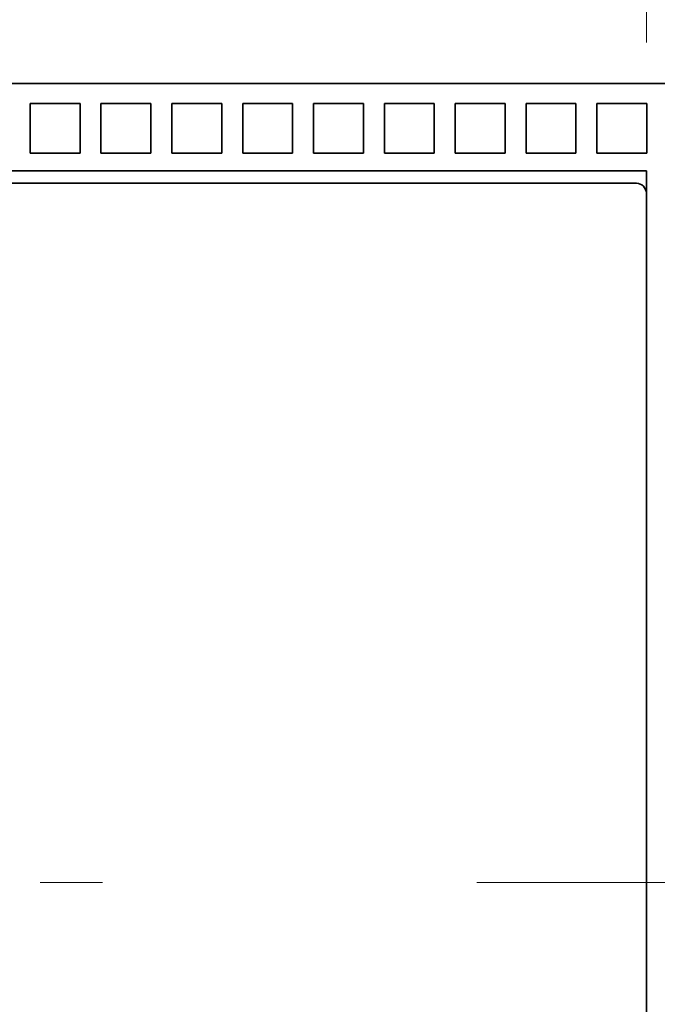
# Model space of a CAD drawing. Extents: x -1000000 to 1000000, y -1000000 to 1000000.
# Drawn here: x 63 to 68, y 192 to 200 of the extents above; entities that cross this region are included whole.
import ezdxf
from ezdxf.enums import TextEntityAlignment as Align

# ---------------------------------------------------------------- set-up
doc = ezdxf.new("R2010")
doc.units = 0
doc.linetypes.add('DASHDOT', pattern=[18.5, 12, -3, 0.5, -3])
doc.layers.get('0').update_dxf_attribs({"lineweight": 13})
doc.styles.get("Standard").update_dxf_attribs({"font": 'isocp.shx'})
doc.dimstyles.get("Standard").update_dxf_attribs({"dimtxt": 2.5, "dimasz": 2.5, "dimexe": 1.25, "dimexo": 0.625, "dimtad": 1, "dimcen": 2.5, "dimadec": 0, "dimazin": 0, "dimtfac": 1, "dimtmove": 0, "dimatfit": 0, "dimfxl": 1, "dimarcsym": 0})

# ---------------------------------------------------------------- blocks, each defined once
blk = doc.blocks.new('*D28')
at = {"color": 230, "lineweight": 13, "ltscale": 0.238148}
for p, q in [((50.372739, 199.823379), (50.372739, 209.349289)), ((68.372738, 199.823379), (68.372738, 209.349289))]:
    blk.add_line(p, q, dxfattribs=at)
at = {"color": 230, "lineweight": 13, "ltscale": 0.45}
blk.add_line((50.372739, 207.349289), (68.372738, 207.349289), dxfattribs=at)
at = {"color": 230, "lineweight": 13}
for points in [[(52.30459, 207.866928), (50.372739, 207.349289), (52.30459, 206.83165)], [(66.440887, 206.83165), (68.372738, 207.349289), (66.440887, 207.866928)]]:
    blk.add_lwpolyline(points, dxfattribs=at)
for s, p, p2 in [('45', (56.95415, 208.349289), (61.791327, 208.349289)), ('"', (63.543247, 203.849289), (65.37658, 203.849289)), ('1.77', (53.368897, 203.849289), (63.543247, 203.849289))]:
    blk.add_text(s, height=2.5, dxfattribs=at).set_placement(p, p2, align=Align.FIT)
blk = doc.blocks.new('*D29')
at = {"color": 230, "lineweight": 13}
for p, q in [((45.172739, 198.646609), (45.172739, 126.837723)), ((73.572738, 198.646609), (73.572738, 126.837723)), ((45.172739, 128.837723), (73.572738, 128.837723))]:
    blk.add_line(p, q, dxfattribs=at)
for points in [[(47.10459, 129.355362), (45.172739, 128.837723), (47.10459, 128.320083)], [(71.640887, 128.320083), (73.572738, 128.837723), (71.640887, 129.355362)]]:
    blk.add_lwpolyline(points, dxfattribs=at)
for s, p, p2 in [('71', (56.95415, 129.837723), (61.791327, 129.837723)), ('"', (62.208953, 125.337723), (64.042286, 125.337723)), ('2.8', (54.703189, 125.337723), (62.208953, 125.337723))]:
    blk.add_text(s, height=2.5, dxfattribs=at).set_placement(p, p2, align=Align.FIT)
blk = doc.blocks.new('BLOCK36')
at = {"color": 7, "lineweight": 35}
for p, q in [((-5.1, 89), (-71.1, 89)), ((-60.6, 87.25), (-15.6, 87.25)), ((-15.6, 45.75), (-15.6, 87.25)), ((-16.497, 87), (-59.703, 87)), ((-15.6, 46.2), (-15.6, 86.8))]:
    blk.add_line(p, q, dxfattribs=at)
at = {"color": 7, "lineweight": 35, "ltscale": 0.025}
for p, q in [((-27.95, 88.6), (-27.95, 87.6)), ((-27.95, 88.6), (-26.95, 88.6)), ((-26.95, 88.6), (-26.95, 87.6)), ((-26.53, 88.6), (-26.53, 87.6)), ((-26.53, 88.6), (-25.53, 88.6)), ((-25.53, 88.6), (-25.53, 87.6)), ((-25.11, 88.6), (-25.11, 87.6)), ((-25.11, 88.6), (-24.11, 88.6)), ((-24.11, 88.6), (-24.11, 87.6)), ((-23.69, 88.6), (-23.69, 87.6)), ((-23.69, 88.6), (-22.69, 88.6)), ((-22.69, 88.6), (-22.69, 87.6)), ((-22.27, 88.6), (-22.27, 87.6)), ((-22.27, 88.6), (-21.27, 88.6)), ((-21.27, 88.6), (-21.27, 87.6)), ((-20.85, 88.6), (-20.85, 87.6)), ((-20.85, 88.6), (-19.85, 88.6)), ((-19.85, 88.6), (-19.85, 87.6)), ((-19.43, 88.6), (-19.43, 87.6)), ((-19.43, 88.6), (-18.43, 88.6)), ((-18.43, 88.6), (-18.43, 87.6)), ((-18.01, 88.6), (-18.01, 87.6)), ((-18.01, 88.6), (-17.01, 88.6)), ((-17.01, 88.6), (-17.01, 87.6)), ((-16.59, 88.6), (-16.59, 87.6)), ((-16.59, 88.6), (-15.59, 88.6)), ((-15.59, 88.6), (-15.59, 87.6)), ((-27.95, 87.6), (-26.95, 87.6)), ((-26.53, 87.6), (-25.53, 87.6)), ((-25.11, 87.6), (-24.11, 87.6)), ((-23.69, 87.6), (-22.69, 87.6)), ((-22.27, 87.6), (-21.27, 87.6)), ((-20.85, 87.6), (-19.85, 87.6)), ((-19.43, 87.6), (-18.43, 87.6)), ((-18.01, 87.6), (-17.01, 87.6)), ((-16.59, 87.6), (-15.59, 87.6))]:
    blk.add_line(p, q, dxfattribs=at)
at = {"color": 7, "lineweight": 35, "ltscale": 0.017437}
blk.add_line((-15.8, 87), (-16.497, 87), dxfattribs=at)
at = {"color": 7, "lineweight": 35}
blk.add_arc((-15.8, 86.8), 0.2, 0, 90, dxfattribs=at)

msp = doc.modelspace()

# ---------------------------------------------------------------- linework, layer by layer
at = {"color": 7, "linetype": 'DASHDOT', "lineweight": 13}
msp.add_line((79.0127, 193.0967), (33.2477, 193.0967), dxfattribs=at)

# ---------------------------------------------------------------- block references
at = {"lineweight": 0, "xscale": 0.4, "yscale": 0.4, "zscale": 0.4}
msp.add_blockref('BLOCK36', (74.6127, 163.8967), dxfattribs=at)

# ---------------------------------------------------------------- dimensions: what is measured, and where the dimension line sits
at = {"color": 0, "lineweight": 0}
for base, p1, p2, angle, picture, middle, dimtype in [((68.3727, 207.3493), (50.3727, 198.6167), (68.3727, 198.6167), 359.99809, '*D28', (59.3727, 207.3493), 160), ((73.5727, 128.8377), (45.1727, 199.4567), (73.5727, 199.4567), 0, '*D29', (59.3727, 128.8377), 161)]:
    dim = msp.add_linear_dim(base=base, p1=p1, p2=p2, angle=angle, dimstyle='STANDARD', override={"dimlfac": 2.5}, dxfattribs=at)
    dim.commit()
    dim.dimension.update_dxf_attribs({"geometry": picture, "text_midpoint": middle, "dimtype": dimtype, "oblique_angle": 89.99952})

doc.saveas('drawing.dxf')
